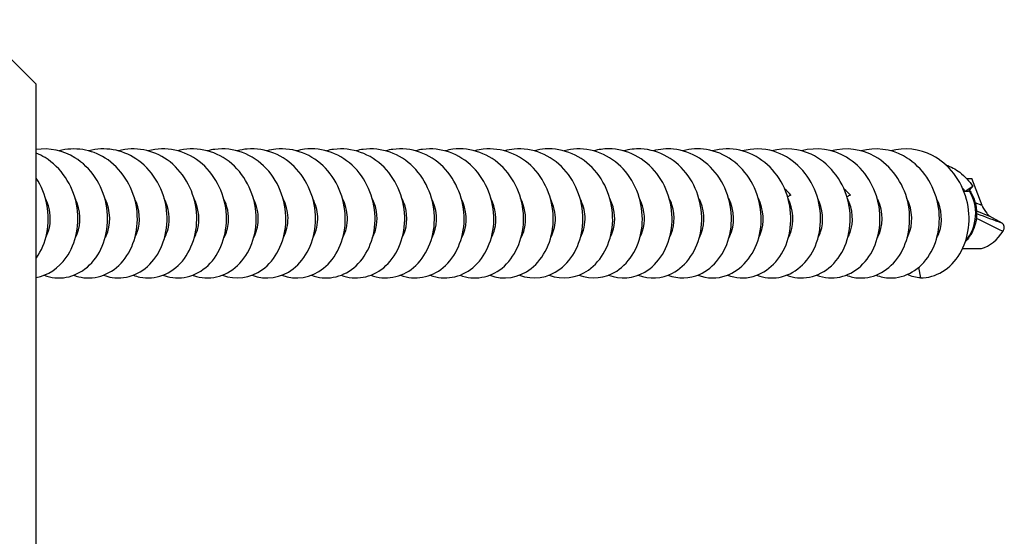
# Model space of a CAD drawing. Units: millimetres. Extents: x 15 to 1184, y 5 to 836.
# Drawn here: x 868 to 945, y 133 to 173 of the extents above; entities that cross this region are included whole.
import ezdxf

# ---------------------------------------------------------------- set-up
doc = ezdxf.new("R2010")
doc.units = ezdxf.units.MM
doc.layers.add('SuP-Sichtbare-Kanten', color=7, linetype='Continuous', lineweight=25)
doc.layers.add('SuP-Sichtbare-tangentiale-Kanten', color=7, linetype='Continuous', lineweight=25)

msp = doc.modelspace()

# ---------------------------------------------------------------- linework, layer by layer
at = {"layer": 'SuP-Sichtbare-Kanten'}
for p, q in [((864.777, 173.122), (869.777, 168.122)), ((869.777, 98.122), (869.777, 168.122)), ((942.29, 160.198), (941.711, 159.823)), ((941.807, 160.838), (942.228, 160.838)), ((941.948, 159.823), (942.29, 160.198)), ((943.017, 158.725), (942.228, 160.838)), ((941.948, 159.823), (941.711, 159.823)), ((944.566, 157.374), (943.6, 157.92)), ((941.513, 155.406), (942.974, 155.406)), ((938.095, 153.933), (938.242, 153.122))]:
    msp.add_line(p, q, dxfattribs=at)
for centre, major_axis, ratio, start_param, end_param in [((943.872, 158.882), (0.615, -1.048), 0.693139, 4.464676, 5.033067), ((944.146, 158.773), (-0.608, -0.813), 0.748574, 5.959345, 6.37855), ((943.016, 157.827), (1.345, 2.299), 0.731047, 3.796744, 4.66925)]:
    msp.add_ellipse(centre, major_axis=major_axis, ratio=ratio, start_param=start_param, end_param=end_param, dxfattribs=at)
for points, knots in [([(870.394, 153.341), (870.659, 153.237), (870.934, 153.169), (871.212, 153.139), (872.395, 153.014), (873.616, 153.603), (874.396, 154.694), (875.176, 155.784), (875.495, 157.353), (875.201, 158.836), (874.906, 160.318), (874.001, 161.682), (872.772, 162.438), (871.868, 162.994), (870.802, 163.212), (869.777, 163.074)], [181.917626, 181.917626, 181.917626, 181.917626, 182.128926, 182.128926, 182.128926, 183.027775, 183.027775, 183.027775, 183.926418, 183.926418, 183.926418, 184.824856, 184.824856, 184.824856, 185.48527, 185.48527, 185.48527, 185.48527]), ([(872.694, 153.341), (872.94, 153.244), (873.195, 153.178), (873.454, 153.146), (874.637, 152.999), (875.868, 153.567), (876.661, 154.646), (877.455, 155.725), (877.792, 157.29), (877.512, 158.777), (877.232, 160.264), (876.338, 161.642), (875.114, 162.412), (874.043, 163.085), (872.739, 163.283), (871.542, 162.968)], [175.634441, 175.634441, 175.634441, 175.634441, 175.830995, 175.830995, 175.830995, 176.731358, 176.731358, 176.731358, 177.631498, 177.631498, 177.631498, 178.531416, 178.531416, 178.531416, 179.317975, 179.317975, 179.317975, 179.317975]), ([(874.994, 153.34), (875.208, 153.256), (875.428, 153.195), (875.652, 153.16), (876.834, 152.974), (878.079, 153.505), (878.896, 154.56), (879.714, 155.615), (880.083, 157.171), (879.832, 158.665), (879.58, 160.159), (878.711, 161.559), (877.499, 162.357), (876.413, 163.073), (875.071, 163.292), (873.842, 162.969)], [169.351256, 169.351256, 169.351256, 169.351256, 169.521989, 169.521989, 169.521989, 170.423986, 170.423986, 170.423986, 171.325742, 171.325742, 171.325742, 172.227259, 172.227259, 172.227259, 173.03479, 173.03479, 173.03479, 173.03479]), ([(877.293, 153.339), (877.46, 153.274), (877.631, 153.223), (877.804, 153.187), (878.981, 152.945), (880.245, 153.418), (881.097, 154.436), (881.948, 155.454), (882.365, 156.993), (882.158, 158.495), (881.95, 159.996), (881.12, 161.427), (879.929, 162.269), (878.821, 163.051), (877.42, 163.307), (876.142, 162.969)], [163.068071, 163.068071, 163.068071, 163.068071, 163.201064, 163.201064, 163.201064, 164.104815, 164.104815, 164.104815, 165.008309, 165.008309, 165.008309, 165.911546, 165.911546, 165.911546, 166.751604, 166.751604, 166.751604, 166.751604]), ([(879.593, 153.338), (879.696, 153.298), (879.801, 153.263), (879.908, 153.234), (881.075, 152.916), (882.361, 153.312), (883.256, 154.276), (884.15, 155.241), (884.632, 156.753), (884.485, 158.261), (884.338, 159.769), (883.564, 161.241), (882.404, 162.139), (881.27, 163.017), (879.789, 163.329), (878.442, 162.97)], [156.784885, 156.784885, 156.784885, 156.784885, 156.867357, 156.867357, 156.867357, 157.772988, 157.772988, 157.772988, 158.678342, 158.678342, 158.678342, 159.583423, 159.583423, 159.583423, 160.468419, 160.468419, 160.468419, 160.468419]), ([(881.892, 153.337), (881.915, 153.329), (881.938, 153.32), (881.961, 153.312), (883.111, 152.899), (884.419, 153.193), (885.366, 154.085), (886.313, 154.978), (886.875, 156.449), (886.807, 157.96), (886.738, 159.471), (886.039, 160.99), (884.923, 161.959), (883.808, 162.928), (882.3, 163.327), (880.909, 163.011), (880.853, 162.998), (880.798, 162.985), (880.742, 162.97)], [150.5017, 150.5017, 150.5017, 150.5017, 150.51999, 150.51999, 150.51999, 151.427627, 151.427627, 151.427627, 152.334969, 152.334969, 152.334969, 153.24202, 153.24202, 153.24202, 154.148781, 154.148781, 154.148781, 154.185234, 154.185234, 154.185234, 154.185234]), ([(884.192, 153.338), (885.213, 152.951), (886.371, 153.106), (887.29, 153.773), (888.302, 154.507), (889.001, 155.847), (889.1, 157.315), (889.203, 158.85), (888.642, 160.492), (887.589, 161.607), (886.545, 162.714), (885.038, 163.277), (883.599, 163.082), (883.412, 163.056), (883.226, 163.018), (883.043, 162.968)], [144.218515, 144.218515, 144.218515, 144.218515, 145.029391, 145.029391, 145.029391, 145.92201, 145.92201, 145.92201, 146.855403, 146.855403, 146.855403, 147.781504, 147.781504, 147.781504, 147.902049, 147.902049, 147.902049, 147.902049]), ([(886.492, 153.338), (887.54, 152.94), (888.731, 153.117), (889.662, 153.826), (890.662, 154.59), (891.337, 155.953), (891.406, 157.43), (891.476, 158.907), (890.936, 160.467), (889.941, 161.552), (888.946, 162.637), (887.514, 163.225), (886.117, 163.106), (885.856, 163.084), (885.597, 163.037), (885.343, 162.967)], [137.935329, 137.935329, 137.935329, 137.935329, 138.767346, 138.767346, 138.767346, 139.662154, 139.662154, 139.662154, 140.556884, 140.556884, 140.556884, 141.451537, 141.451537, 141.451537, 141.618863, 141.618863, 141.618863, 141.618863]), ([(888.792, 153.338), (889.861, 152.93), (891.081, 153.126), (892.019, 153.871), (893.009, 154.657), (893.663, 156.038), (893.71, 157.519), (893.756, 159), (893.192, 160.552), (892.179, 161.618), (891.166, 162.685), (889.724, 163.245), (888.329, 163.097), (888.097, 163.073), (887.868, 163.029), (887.643, 162.968)], [131.652144, 131.652144, 131.652144, 131.652144, 132.50147, 132.50147, 132.50147, 133.396837, 133.396837, 133.396837, 134.292123, 134.292123, 134.292123, 135.187327, 135.187327, 135.187327, 135.335678, 135.335678, 135.335678, 135.335678]), ([(891.092, 153.338), (892.178, 152.923), (893.419, 153.133), (894.363, 153.907), (895.344, 154.71), (895.983, 156.103), (896.012, 157.588), (896.04, 159.073), (895.456, 160.618), (894.43, 161.67), (893.403, 162.722), (891.952, 163.259), (890.558, 163.089), (890.351, 163.064), (890.145, 163.023), (889.943, 162.968)], [125.368959, 125.368959, 125.368959, 125.368959, 126.231565, 126.231565, 126.231565, 127.12752, 127.12752, 127.12752, 128.023389, 128.023389, 128.023389, 128.919173, 128.919173, 128.919173, 129.052493, 129.052493, 129.052493, 129.052493]), ([(893.392, 153.338), (894.485, 152.92), (895.733, 153.136), (896.68, 153.92), (897.658, 154.73), (898.291, 156.129), (898.312, 157.616), (898.334, 159.103), (897.741, 160.646), (896.708, 161.692), (895.67, 162.742), (894.207, 163.27), (892.808, 163.083), (892.617, 163.058), (892.429, 163.019), (892.243, 162.968)], [119.085773, 119.085773, 119.085773, 119.085773, 119.953423, 119.953423, 119.953423, 120.849994, 120.849994, 120.849994, 121.746475, 121.746475, 121.746475, 122.646878, 122.646878, 122.646878, 122.769307, 122.769307, 122.769307, 122.769307]), ([(895.692, 153.338), (896.79, 152.917), (898.046, 153.139), (898.995, 153.933), (899.97, 154.749), (900.598, 156.154), (900.612, 157.642), (900.627, 159.131), (900.027, 160.672), (898.987, 161.712), (897.948, 162.753), (896.49, 163.271), (895.096, 163.081), (894.91, 163.056), (894.725, 163.018), (894.543, 162.968)], [112.802588, 112.802588, 112.802588, 112.802588, 113.674863, 113.674863, 113.674863, 114.572079, 114.572079, 114.572079, 115.469201, 115.469201, 115.469201, 116.366229, 116.366229, 116.366229, 116.486122, 116.486122, 116.486122, 116.486122]), ([(897.992, 153.338), (899.09, 152.917), (900.346, 153.139), (901.295, 153.933), (902.271, 154.75), (902.899, 156.156), (902.913, 157.646), (902.926, 159.135), (902.324, 160.677), (901.283, 161.717), (900.242, 162.757), (898.781, 163.273), (897.386, 163.08), (897.203, 163.055), (897.022, 163.017), (896.843, 162.968)], [106.519403, 106.519403, 106.519403, 106.519403, 107.391676, 107.391676, 107.391676, 108.289565, 108.289565, 108.289565, 109.187356, 109.187356, 109.187356, 110.08505, 110.08505, 110.08505, 110.202937, 110.202937, 110.202937, 110.202937]), ([(900.292, 153.338), (901.384, 152.92), (902.633, 153.136), (903.579, 153.92), (904.559, 154.731), (905.193, 156.135), (905.212, 157.625), (905.232, 159.115), (904.634, 160.661), (903.595, 161.705), (902.556, 162.749), (901.095, 163.271), (899.699, 163.082), (899.512, 163.056), (899.326, 163.018), (899.143, 162.968)], [100.236217, 100.236217, 100.236217, 100.236217, 101.103659, 101.103659, 101.103659, 102.00225, 102.00225, 102.00225, 102.90074, 102.90074, 102.90074, 103.799128, 103.799128, 103.799128, 103.919751, 103.919751, 103.919751, 103.919751]), ([(902.592, 153.338), (903.672, 152.926), (904.904, 153.13), (905.847, 153.893), (906.835, 154.693), (907.481, 156.09), (907.512, 157.58), (907.543, 159.07), (906.956, 160.621), (905.924, 161.676), (904.892, 162.73), (903.433, 163.264), (902.035, 163.087), (901.836, 163.061), (901.638, 163.021), (901.443, 162.968)], [93.953032, 93.953032, 93.953032, 93.953032, 94.810608, 94.810608, 94.810608, 95.709931, 95.709931, 95.709931, 96.609148, 96.609148, 96.609148, 97.508259, 97.508259, 97.508259, 97.636566, 97.636566, 97.636566, 97.636566]), ([(904.892, 153.338), (905.953, 152.934), (907.161, 153.122), (908.097, 153.853), (909.096, 154.634), (909.76, 156.02), (909.81, 157.508), (909.859, 158.997), (909.291, 160.558), (908.27, 161.627), (907.25, 162.697), (905.796, 163.252), (904.395, 163.094), (904.175, 163.069), (903.957, 163.026), (903.743, 162.968)], [87.669847, 87.669847, 87.669847, 87.669847, 88.512318, 88.512318, 88.512318, 89.412402, 89.412402, 89.412402, 90.312376, 90.312376, 90.312376, 91.21224, 91.21224, 91.21224, 91.353381, 91.353381, 91.353381, 91.353381]), ([(907.192, 153.338), (908.227, 152.946), (909.403, 153.111), (910.328, 153.801), (911.341, 154.556), (912.03, 155.924), (912.106, 157.41), (912.181, 158.896), (911.638, 160.469), (910.634, 161.559), (909.631, 162.649), (908.185, 163.234), (906.78, 163.103), (906.532, 163.079), (906.285, 163.034), (906.043, 162.967)], [81.386662, 81.386662, 81.386662, 81.386662, 82.20858, 82.20858, 82.20858, 83.109455, 83.109455, 83.109455, 84.010216, 84.010216, 84.010216, 84.910862, 84.910862, 84.910862, 85.070195, 85.070195, 85.070195, 85.070195]), ([(909.492, 153.339), (910.494, 152.96), (911.628, 153.099), (912.538, 153.736), (913.57, 154.458), (914.29, 155.803), (914.398, 157.285), (914.506, 158.767), (913.997, 160.353), (913.015, 161.469), (912.034, 162.585), (910.6, 163.208), (909.191, 163.112), (908.905, 163.092), (908.621, 163.043), (908.344, 162.967)], [75.103476, 75.103476, 75.103476, 75.103476, 75.899185, 75.899185, 75.899185, 76.800882, 76.800882, 76.800882, 77.702459, 77.702459, 77.702459, 78.603918, 78.603918, 78.603918, 78.78701, 78.78701, 78.78701, 78.78701]), ([(911.792, 153.34), (912.754, 152.977), (913.837, 153.086), (914.727, 153.661), (915.779, 154.341), (916.537, 155.657), (916.685, 157.132), (916.832, 158.606), (916.365, 160.207), (915.413, 161.355), (914.461, 162.502), (913.042, 163.171), (911.63, 163.119), (911.297, 163.107), (910.967, 163.054), (910.644, 162.966)], [68.820291, 68.820291, 68.820291, 68.820291, 69.583923, 69.583923, 69.583923, 70.486471, 70.486471, 70.486471, 71.388895, 71.388895, 71.388895, 72.291196, 72.291196, 72.291196, 72.503825, 72.503825, 72.503825, 72.503825]), ([(918.693, 153.344), (919.487, 153.044), (920.362, 153.055), (921.144, 153.4), (922.268, 153.897), (923.171, 155.073), (923.484, 156.501), (923.797, 157.928), (923.512, 159.575), (922.691, 160.841), (921.87, 162.107), (920.53, 162.964), (919.118, 163.101), (918.591, 163.152), (918.058, 163.102), (917.544, 162.963)], [49.970735, 49.970735, 49.970735, 49.970735, 50.600785, 50.600785, 50.600785, 51.506071, 51.506071, 51.506071, 52.41122, 52.41122, 52.41122, 53.316234, 53.316234, 53.316234, 53.654269, 53.654269, 53.654269, 53.654269]), ([(920.993, 153.345), (921.714, 153.071), (922.503, 153.052), (923.227, 153.313), (924.375, 153.727), (925.336, 154.836), (925.719, 156.235), (926.102, 157.634), (925.896, 159.291), (925.137, 160.603), (924.377, 161.914), (923.078, 162.85), (921.674, 163.069), (921.065, 163.164), (920.441, 163.123), (919.844, 162.962)], [43.68755, 43.68755, 43.68755, 43.68755, 44.259896, 44.259896, 44.259896, 45.166158, 45.166158, 45.166158, 46.072279, 46.072279, 46.072279, 46.978258, 46.978258, 46.978258, 47.371084, 47.371084, 47.371084, 47.371084]), ([(923.294, 153.346), (923.933, 153.101), (924.625, 153.056), (925.279, 153.235), (926.449, 153.554), (927.47, 154.583), (927.93, 155.944), (928.39, 157.305), (928.275, 158.969), (927.587, 160.326), (926.899, 161.683), (925.651, 162.704), (924.259, 163.015), (923.562, 163.171), (922.835, 163.147), (922.144, 162.961)], [37.404364, 37.404364, 37.404364, 37.404364, 37.912051, 37.912051, 37.912051, 38.819321, 38.819321, 38.819321, 39.726444, 39.726444, 39.726444, 40.633422, 40.633422, 40.633422, 41.087898, 41.087898, 41.087898, 41.087898]), ([(925.595, 153.346), (926.134, 153.138), (926.711, 153.071), (927.272, 153.167), (928.468, 153.371), (929.562, 154.305), (930.11, 155.624), (930.655, 156.938), (930.642, 158.603), (930.036, 160.008), (929.431, 161.409), (928.245, 162.52), (926.873, 162.933), (926.083, 163.17), (925.24, 163.173), (924.444, 162.962)], [31.121179, 31.121179, 31.121179, 31.121179, 31.550139, 31.550139, 31.550139, 32.4636, 32.4636, 32.4636, 33.373493, 33.373493, 33.373493, 34.281502, 34.281502, 34.281502, 34.804713, 34.804713, 34.804713, 34.804713]), ([(927.894, 153.341), (928.166, 153.235), (928.448, 153.165), (928.734, 153.137), (929.97, 153.015), (931.243, 153.676), (932.011, 154.863), (932.777, 156.045), (933.021, 157.719), (932.605, 159.239), (932.191, 160.752), (931.13, 162.075), (929.786, 162.699), (928.831, 163.143), (927.749, 163.227), (926.743, 162.963)], [24.837994, 24.837994, 24.837994, 24.837994, 25.054816, 25.054816, 25.054816, 25.99365, 25.99365, 25.99365, 26.928816, 26.928816, 26.928816, 27.86033, 27.86033, 27.86033, 28.521528, 28.521528, 28.521528, 28.521528]), ([(930.194, 153.342), (930.494, 153.224), (930.806, 153.152), (931.122, 153.13), (932.302, 153.047), (933.503, 153.671), (934.256, 154.78), (935.01, 155.89), (935.299, 157.46), (934.981, 158.931), (934.663, 160.402), (933.742, 161.744), (932.508, 162.476), (931.459, 163.1), (930.2, 163.271), (929.042, 162.968)], [18.554808, 18.554808, 18.554808, 18.554808, 18.793951, 18.793951, 18.793951, 19.688473, 19.688473, 19.688473, 20.582957, 20.582957, 20.582957, 21.477404, 21.477404, 21.477404, 22.238342, 22.238342, 22.238342, 22.238342]), ([(932.494, 153.342), (932.82, 153.215), (933.16, 153.14), (933.503, 153.125), (934.684, 153.073), (935.874, 153.728), (936.608, 154.858), (937.342, 155.988), (937.602, 157.568), (937.257, 159.035), (936.912, 160.501), (935.967, 161.823), (934.72, 162.528), (933.689, 163.111), (932.468, 163.262), (931.342, 162.967)], [12.271623, 12.271623, 12.271623, 12.271623, 12.531226, 12.531226, 12.531226, 13.426017, 13.426017, 13.426017, 14.320769, 14.320769, 14.320769, 15.215482, 15.215482, 15.215482, 15.955157, 15.955157, 15.955157, 15.955157]), ([(934.794, 153.343), (935.144, 153.206), (935.509, 153.13), (935.876, 153.123), (937.059, 153.098), (938.238, 153.782), (938.954, 154.93), (939.669, 156.078), (939.904, 157.667), (939.534, 159.128), (939.165, 160.59), (938.197, 161.893), (936.938, 162.573), (935.925, 163.12), (934.738, 163.254), (933.642, 162.967)], [5.988438, 5.988438, 5.988438, 5.988438, 6.266592, 6.266592, 6.266592, 7.161659, 7.161659, 7.161659, 8.056685, 8.056685, 8.056685, 8.951672, 8.951672, 8.951672, 9.671972, 9.671972, 9.671972, 9.671972]), ([(938.242, 153.122), (939.425, 153.122), (940.595, 153.831), (941.294, 154.996), (941.993, 156.16), (942.204, 157.756), (941.813, 159.212), (941.422, 160.668), (940.434, 161.955), (939.164, 162.612), (938.168, 163.127), (937.012, 163.246), (935.942, 162.966)], [0, 0, 0, 0, 0.895349, 0.895349, 0.895349, 1.790658, 1.790658, 1.790658, 2.685925, 2.685925, 2.685925, 3.388787, 3.388787, 3.388787, 3.388787]), ([(869.776, 153.172), (870.668, 153.332), (871.514, 153.874), (872.104, 154.705), (872.88, 155.797), (873.195, 157.364), (872.899, 158.844), (872.602, 160.324), (871.698, 161.685), (870.47, 162.439), (870.248, 162.576), (870.016, 162.692), (869.777, 162.787)], [188.630975, 188.630975, 188.630975, 188.630975, 189.314065, 189.314065, 189.314065, 190.211327, 190.211327, 190.211327, 191.108402, 191.108402, 191.108402, 191.270845, 191.270845, 191.270845, 191.270845]), ([(914.092, 153.341), (915.006, 152.997), (916.029, 153.074), (916.892, 153.579), (917.967, 154.207), (918.768, 155.486), (918.963, 156.95), (919.159, 158.413), (918.743, 160.03), (917.826, 161.214), (916.91, 162.397), (915.511, 163.12), (914.097, 163.122), (913.708, 163.122), (913.321, 163.068), (912.944, 162.965)], [62.537106, 62.537106, 62.537106, 62.537106, 63.262579, 63.262579, 63.262579, 64.166009, 64.166009, 64.166009, 65.069311, 65.069311, 65.069311, 65.972485, 65.972485, 65.972485, 66.22064, 66.22064, 66.22064, 66.22064]), ([(916.393, 153.342), (917.251, 153.019), (918.205, 153.063), (919.032, 153.49), (920.131, 154.058), (920.98, 155.291), (921.231, 156.739), (921.482, 158.187), (921.126, 159.82), (920.253, 161.043), (919.38, 162.266), (918.007, 163.053), (916.593, 163.117), (916.139, 163.138), (915.684, 163.084), (915.244, 162.964)], [56.25392, 56.25392, 56.25392, 56.25392, 56.934939, 56.934939, 56.934939, 57.839281, 57.839281, 57.839281, 58.743491, 58.743491, 58.743491, 59.64757, 59.64757, 59.64757, 59.937454, 59.937454, 59.937454, 59.937454]), ([(940.213, 161.87), (940.599, 161.743), (940.962, 161.555), (941.284, 161.312), (941.687, 161.008), (942.029, 160.624), (942.29, 160.198)], [3.3658527, 3.3658527, 3.3658527, 3.3658527, 3.6907896, 3.6907896, 3.6907896, 4.0977295, 4.0977295, 4.0977295, 4.0977295]), ([(869.777, 154.668), (869.781, 154.673), (869.784, 154.678), (869.788, 154.683), (870.568, 155.767), (870.893, 157.328), (870.606, 158.807), (870.465, 159.537), (870.175, 160.24), (869.771, 160.857)], [195.586936, 195.586936, 195.586936, 195.586936, 195.591041, 195.591041, 195.591041, 196.487039, 196.487039, 196.487039, 196.92942, 196.92942, 196.92942, 196.92942]), ([(928.219, 159.534), (928.17, 159.514), (928.121, 159.494), (928.033, 159.454), (927.993, 159.435), (927.954, 159.415)], [0, 0, 0, 0, 0.01605941, 0.01605941, 0.02929401, 0.02929401, 0.02929401, 0.02929401]), ([(932.819, 159.534), (932.77, 159.514), (932.721, 159.494), (932.633, 159.454), (932.593, 159.435), (932.554, 159.415)], [0, 0, 0, 0, 0.01605941, 0.01605941, 0.02929401, 0.02929401, 0.02929401, 0.02929401]), ([(942.04, 159.924), (942.055, 159.902), (942.07, 159.88), (942.251, 159.6), (942.378, 159.315), (942.548, 158.712), (942.589, 158.394), (942.581, 157.757), (942.53, 157.439), (942.341, 156.837), (942.203, 156.553), (941.937, 156.171), (941.837, 156.05), (941.728, 155.938)], [4.043142, 4.043142, 4.043142, 4.043142, 4.071894, 4.071894, 4.397745, 4.397745, 4.728208, 4.728208, 5.059933, 5.059933, 5.390102, 5.390102, 5.558275, 5.558275, 5.558275, 5.558275]), ([(870.523, 156.261), (870.857, 156.886), (870.969, 157.717), (870.778, 158.512), (870.713, 158.78), (870.615, 159.04), (870.488, 159.287)], [189.382982, 189.382982, 189.382982, 189.382982, 190.199147, 190.199147, 190.199147, 190.47327, 190.47327, 190.47327, 190.47327]), ([(872.825, 156.259), (873.217, 156.987), (873.29, 158.004), (872.958, 158.907), (872.91, 159.037), (872.854, 159.165), (872.79, 159.288)], [183.099797, 183.099797, 183.099797, 183.099797, 184.052478, 184.052478, 184.052478, 184.190084, 184.190084, 184.190084, 184.190084]), ([(875.125, 156.259), (875.147, 156.299), (875.168, 156.34), (875.188, 156.382), (875.579, 157.198), (875.569, 158.329), (875.106, 159.26), (875.101, 159.27), (875.096, 159.28), (875.091, 159.289)], [176.816612, 176.816612, 176.816612, 176.816612, 176.869219, 176.869219, 176.869219, 177.896243, 177.896243, 177.896243, 177.906899, 177.906899, 177.906899, 177.906899]), ([(877.424, 156.261), (877.494, 156.388), (877.555, 156.523), (877.605, 156.666), (877.88, 157.456), (877.809, 158.455), (877.39, 159.289)], [170.533426, 170.533426, 170.533426, 170.533426, 170.700845, 170.700845, 170.700845, 171.623714, 171.623714, 171.623714, 171.623714]), ([(879.723, 156.263), (879.836, 156.468), (879.926, 156.695), (879.986, 156.939), (880.165, 157.678), (880.058, 158.548), (879.688, 159.289)], [164.250241, 164.250241, 164.250241, 164.250241, 164.521213, 164.521213, 164.521213, 165.340528, 165.340528, 165.340528, 165.340528]), ([(882.021, 156.264), (882.173, 156.539), (882.283, 156.853), (882.336, 157.191), (882.443, 157.87), (882.316, 158.63), (881.986, 159.288)], [157.967056, 157.967056, 157.967056, 157.967056, 158.329521, 158.329521, 158.329521, 159.057343, 159.057343, 159.057343, 159.057343]), ([(884.32, 156.265), (884.504, 156.6), (884.627, 156.993), (884.663, 157.414), (884.716, 158.034), (884.58, 158.7), (884.285, 159.287)], [151.68387, 151.68387, 151.68387, 151.68387, 152.12495, 152.12495, 152.12495, 152.774158, 152.774158, 152.774158, 152.774158]), ([(886.62, 156.265), (886.83, 156.65), (886.959, 157.112), (886.974, 157.601), (886.99, 158.167), (886.851, 158.759), (886.584, 159.286)], [145.400685, 145.400685, 145.400685, 145.400685, 145.906664, 145.906664, 145.906664, 146.490972, 146.490972, 146.490972, 146.490972]), ([(888.919, 156.264), (889.155, 156.699), (889.288, 157.23), (889.274, 157.786), (889.261, 158.295), (889.123, 158.816), (888.884, 159.286)], [139.1175, 139.1175, 139.1175, 139.1175, 139.686687, 139.686687, 139.686687, 140.207787, 140.207787, 140.207787, 140.207787]), ([(891.219, 156.264), (891.469, 156.726), (891.603, 157.296), (891.57, 157.888), (891.543, 158.365), (891.408, 158.847), (891.184, 159.286)], [132.834315, 132.834315, 132.834315, 132.834315, 133.438421, 133.438421, 133.438421, 133.924602, 133.924602, 133.924602, 133.924602]), ([(893.52, 156.264), (893.761, 156.709), (893.894, 157.257), (893.873, 157.827), (893.854, 158.323), (893.717, 158.829), (893.485, 159.286)], [126.551129, 126.551129, 126.551129, 126.551129, 127.134551, 127.134551, 127.134551, 127.641417, 127.641417, 127.641417, 127.641417]), ([(895.821, 156.262), (896.12, 156.821), (896.247, 157.542), (896.129, 158.258), (896.071, 158.612), (895.953, 158.961), (895.786, 159.286)], [120.267944, 120.267944, 120.267944, 120.267944, 120.99757, 120.99757, 120.99757, 121.358231, 121.358231, 121.358231, 121.358231]), ([(898.124, 156.26), (898.481, 156.928), (898.58, 157.835), (898.334, 158.678), (898.272, 158.888), (898.19, 159.092), (898.089, 159.287)], [113.984759, 113.984759, 113.984759, 113.984759, 114.857858, 114.857858, 114.857858, 115.075046, 115.075046, 115.075046, 115.075046]), ([(900.425, 156.259), (900.845, 157.031), (900.893, 158.132), (900.492, 159.074), (900.461, 159.147), (900.427, 159.219), (900.391, 159.289)], [107.701573, 107.701573, 107.701573, 107.701573, 108.713754, 108.713754, 108.713754, 108.791861, 108.791861, 108.791861, 108.791861]), ([(902.725, 156.26), (902.776, 156.352), (902.821, 156.449), (902.862, 156.55), (903.183, 157.356), (903.132, 158.414), (902.691, 159.289)], [101.418388, 101.418388, 101.418388, 101.418388, 101.539829, 101.539829, 101.539829, 102.508675, 102.508675, 102.508675, 102.508675]), ([(905.023, 156.263), (905.128, 156.452), (905.213, 156.661), (905.272, 156.884), (905.469, 157.634), (905.368, 158.53), (904.989, 159.289)], [95.135203, 95.135203, 95.135203, 95.135203, 95.385559, 95.385559, 95.385559, 96.22549, 96.22549, 96.22549, 96.22549]), ([(907.321, 156.264), (907.478, 156.548), (907.59, 156.874), (907.641, 157.224), (907.739, 157.895), (907.611, 158.64), (907.286, 159.288)], [88.852017, 88.852017, 88.852017, 88.852017, 89.226294, 89.226294, 89.226294, 89.942305, 89.942305, 89.942305, 89.942305]), ([(909.62, 156.265), (909.825, 156.64), (909.953, 157.088), (909.972, 157.564), (909.996, 158.14), (909.857, 158.747), (909.585, 159.287)], [82.568832, 82.568832, 82.568832, 82.568832, 83.061838, 83.061838, 83.061838, 83.659119, 83.659119, 83.659119, 83.659119]), ([(911.92, 156.264), (912.17, 156.727), (912.304, 157.3), (912.269, 157.895), (912.242, 158.369), (912.107, 158.849), (911.885, 159.286)], [76.285647, 76.285647, 76.285647, 76.285647, 76.891998, 76.891998, 76.891998, 77.375934, 77.375934, 77.375934, 77.375934]), ([(914.221, 156.262), (914.514, 156.809), (914.642, 157.511), (914.536, 158.212), (914.481, 158.582), (914.36, 158.947), (914.186, 159.286)], [70.002461, 70.002461, 70.002461, 70.002461, 70.716574, 70.716574, 70.716574, 71.092749, 71.092749, 71.092749, 71.092749]), ([(916.522, 156.261), (916.856, 156.886), (916.969, 157.717), (916.778, 158.512), (916.713, 158.779), (916.615, 159.04), (916.488, 159.286)], [63.719276, 63.719276, 63.719276, 63.719276, 64.535368, 64.535368, 64.535368, 64.809563, 64.809563, 64.809563, 64.809563]), ([(918.824, 156.26), (919.198, 156.957), (919.286, 157.917), (918.999, 158.791), (918.942, 158.961), (918.872, 159.128), (918.789, 159.288)], [57.436091, 57.436091, 57.436091, 57.436091, 58.348179, 58.348179, 58.348179, 58.526378, 58.526378, 58.526378, 58.526378]), ([(921.125, 156.259), (921.54, 157.024), (921.593, 158.11), (921.204, 159.046), (921.169, 159.128), (921.132, 159.209), (921.091, 159.289)], [51.152906, 51.152906, 51.152906, 51.152906, 52.154804, 52.154804, 52.154804, 52.243193, 52.243193, 52.243193, 52.243193]), ([(923.425, 156.259), (923.447, 156.298), (923.467, 156.338), (923.487, 156.379), (923.881, 157.199), (923.869, 158.34), (923.398, 159.276), (923.396, 159.28), (923.394, 159.285), (923.391, 159.289)], [44.86972, 44.86972, 44.86972, 44.86972, 44.921107, 44.921107, 44.921107, 45.955038, 45.955038, 45.955038, 45.960008, 45.960008, 45.960008, 45.960008]), ([(925.725, 156.261), (925.778, 156.357), (925.826, 156.458), (925.867, 156.564), (926.183, 157.368), (926.129, 158.419), (925.691, 159.289)], [38.586535, 38.586535, 38.586535, 38.586535, 38.713622, 38.713622, 38.713622, 39.676822, 39.676822, 39.676822, 39.676822]), ([(928.024, 156.261), (928.09, 156.379), (928.147, 156.505), (928.195, 156.638), (928.481, 157.432), (928.418, 158.446), (927.991, 159.289)], [32.30335, 32.30335, 32.30335, 32.30335, 32.45969, 32.45969, 32.45969, 33.393637, 33.393637, 33.393637, 33.393637]), ([(930.324, 156.262), (930.399, 156.397), (930.464, 156.543), (930.516, 156.698), (930.779, 157.482), (930.703, 158.467), (930.29, 159.289)], [26.020164, 26.020164, 26.020164, 26.020164, 26.199933, 26.199933, 26.199933, 27.110452, 27.110452, 27.110452, 27.110452]), ([(932.624, 156.261), (932.69, 156.379), (932.747, 156.505), (932.795, 156.638), (933.081, 157.432), (933.018, 158.446), (932.591, 159.289)], [19.736979, 19.736979, 19.736979, 19.736979, 19.89332, 19.89332, 19.89332, 20.827266, 20.827266, 20.827266, 20.827266]), ([(934.925, 156.259), (934.934, 156.275), (934.943, 156.292), (934.952, 156.308), (935.366, 157.108), (935.384, 158.241), (934.941, 159.187), (934.925, 159.221), (934.909, 159.255), (934.891, 159.289)], [13.453794, 13.453794, 13.453794, 13.453794, 13.475144, 13.475144, 13.475144, 14.506456, 14.506456, 14.506456, 14.544081, 14.544081, 14.544081, 14.544081]), ([(937.225, 156.26), (937.253, 156.31), (937.279, 156.361), (937.303, 156.414), (937.683, 157.235), (937.662, 158.363), (937.192, 159.288), (937.192, 159.288), (937.192, 159.289), (937.191, 159.289)], [7.170608, 7.170608, 7.170608, 7.170608, 7.236673, 7.236673, 7.236673, 8.260326, 8.260326, 8.260326, 8.260896, 8.260896, 8.260896, 8.260896]), ([(939.524, 156.261), (939.59, 156.379), (939.647, 156.504), (939.695, 156.636), (939.981, 157.43), (939.914, 158.445), (939.49, 159.289)], [0.887423, 0.887423, 0.887423, 0.887423, 1.043137, 1.043137, 1.043137, 1.97771, 1.97771, 1.97771, 1.97771]), ([(944.637, 156.746), (944.672, 156.802), (944.698, 156.861), (944.73, 156.985), (944.735, 157.048), (944.722, 157.167), (944.704, 157.222), (944.647, 157.313), (944.61, 157.348), (944.566, 157.374)], [0, 0, 0, 0, 0.01985124, 0.01985124, 0.04075192, 0.04075192, 0.06224597, 0.06224597, 0.08241376, 0.08241376, 0.08241376, 0.08241376])]:
    msp.add_open_spline(points, degree=3, knots=knots, dxfattribs=at)
for points in [[(928.219, 159.534), (928.071, 159.695), (927.911, 159.85), (927.74, 159.997)], [(932.819, 159.534), (932.671, 159.695), (932.51, 159.849), (932.339, 159.995)], [(941.711, 159.823), (941.65, 159.9), (941.586, 159.975), (941.519, 160.046)], [(938.242, 153.122), (937.889, 153.152), (937.544, 153.246), (937.219, 153.392)]]:
    msp.add_open_spline(points, degree=3, dxfattribs=at)
at = {"layer": 'SuP-Sichtbare-tangentiale-Kanten'}
for p, q in [((943.017, 158.725), (942.484, 158.937)), ((942.579, 158.325), (943.6, 157.92))]:
    msp.add_line(p, q, dxfattribs=at)
for centre, major_axis, ratio, start_param, end_param in [((939.964, 158.122), (0, -2.95), 0.866025, 0.776617, 2.21346), ((942.846, 158.274), (-5.182, 1.987), 0.04316, 1.537004, 1.92558), ((942.623, 157.827), (5.145, -2.498), 0.017709, 4.709563, 5.123279)]:
    msp.add_ellipse(centre, major_axis=major_axis, ratio=ratio, start_param=start_param, end_param=end_param, dxfattribs=at)

doc.saveas('drawing.dxf')
